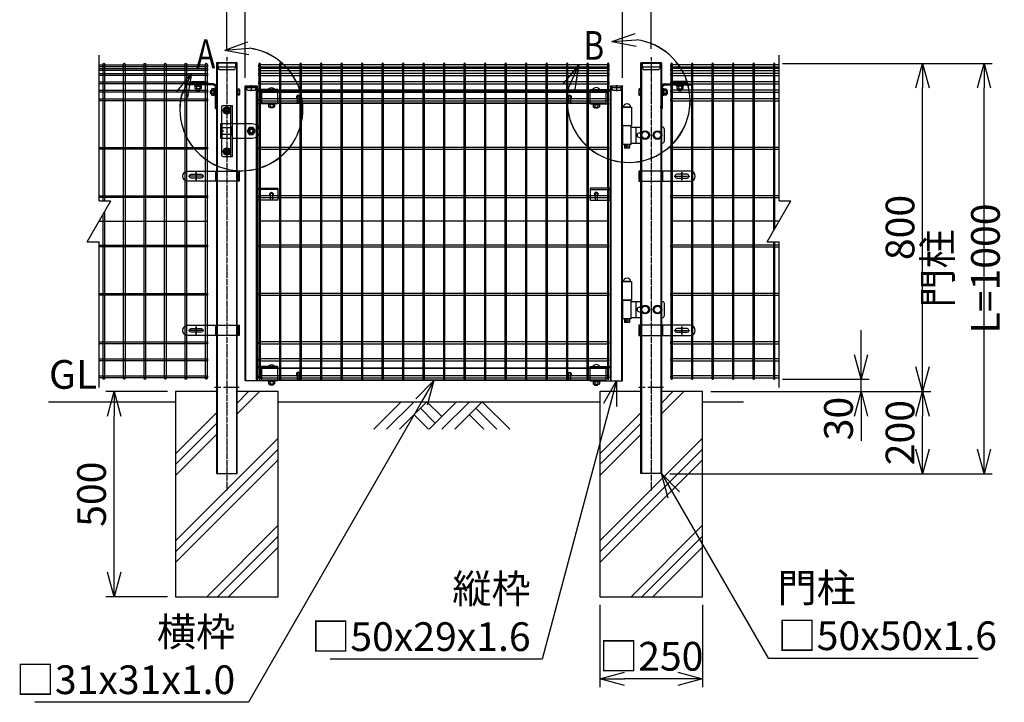
# Model space of a CAD drawing. Units: millimetres. Extents: x 422 to 4325, y 623 to 3401.
# Drawn here: x 422 to 2823, y 623 to 2286 of the extents above; entities that cross this region are included whole.
import ezdxf

# ---------------------------------------------------------------- set-up
doc = ezdxf.new("R2010")
doc.units = ezdxf.units.MM
doc.header["$LTSCALE"] = 0.2
for name, pattern in [('CENTER', [2, 1.25, -0.25, 0.25, -0.25]), ('CENTER2', [28.575, 19.05, -3.175, 3.175, -3.175]), ('DASHED2', [9.525, 6.35, -3.175])]:
    doc.linetypes.add(name, pattern=pattern)
for name, color, linetype in [('CENTER', 6, 'CENTER2'), ('DASH', 30, 'DASHED2'), ('L', 7, 'Continuous'), ('M', 82, 'Continuous'), ('TEXT', 150, 'Continuous'), ('TEXT_20', 150, 'Continuous')]:
    doc.layers.add(name, color=color, linetype=linetype)
doc.styles.add('NCE', font='romans.shx', dxfattribs={"width": 0.8, "bigfont": 'extfont.shx'})
doc.styles.get("Standard").update_dxf_attribs({"font": 'romans.shx', "width": 0.8, "bigfont": 'extfont.shx'})
doc.dimstyles.new('NCE_20', dxfattribs={"dimscale": 20, "dimtxt": 3.5, "dimasz": 3, "dimexe": 1, "dimexo": 1, "dimgap": 1, "dimtad": 1, "dimdsep": 46, "dimtxsty": 'NCE', "dimblk": 'OPEN30', "dimcen": 0, "dimclrd": 7, "dimclre": 7, "dimclrt": 256, "dimaunit": 1, "dimadec": 1, "dimazin": 0, "dimtfac": 1, "dimtix": 1, "dimtmove": 2, "dimatfit": 2, "dimldrblk": 'OPEN30', "dimfxl": 0, "dimtolj": 1, "dimtzin": 0, "dimarcsym": 0})
pattern_1 = [(45, (1734.6448, 26789.2389), (-1.12253202, 1.12253202), [])]
pattern_2 = [(45, (2769.6448, 26789.2389), (-1.12253202, 1.12253202), [])]

# ---------------------------------------------------------------- blocks, each defined once
blk = doc.blocks.new('C50x29x1.6f')
at = {"layer": 'CENTER'}
blk.add_line((-2, 0), (13, 0), dxfattribs=at)
at = {"layer": 'DASH'}
for p, q in [((1, 11.3), (1, -11.3)), ((1, 11.3), (5, 11.3)), ((5, 11.3), (5, -11.3)), ((5, 11.3), (11, 9.3)), ((11, 9.3), (11, -9.3)), ((5, -11.3), (1, -11.3)), ((11, -9.3), (5, -11.3))]:
    blk.add_line(p, q, dxfattribs=at)
at = {"layer": 'M'}
for p, q in [((0, -14.5), (0, 14.5)), ((0, 14.5), (1, 14.5)), ((1, 14.5), (1, 11.3)), ((1, -14.5), (0, -14.5)), ((1, -11.3), (1, -14.5))]:
    blk.add_line(p, q, dxfattribs=at)
blk = doc.blocks.new('C50x50x1.6f')
at = {"layer": 'CENTER'}
blk.add_line((-2, 0), (18, 0), dxfattribs=at)
at = {"layer": 'DASH'}
for p, q in [((1, 21.8), (1, -21.8)), ((10, 21.8), (1, 21.8)), ((10, 21.8), (10, -21.8)), ((16, 19.8), (10, 21.8)), ((16, -19.8), (16, 19.8)), ((1, -21.8), (10, -21.8)), ((10, -21.8), (16, -19.8))]:
    blk.add_line(p, q, dxfattribs=at)
at = {"layer": 'M'}
for p, q in [((1, 25), (0, 25)), ((0, 25), (0, -25)), ((1, 21.8), (1, 25)), ((1, -25), (1, -21.8)), ((0, -25), (1, -25))]:
    blk.add_line(p, q, dxfattribs=at)
blk = doc.blocks.new('土台')
at = {"layer": 'L'}
for p, q in [((24.999999, 445.428739), (79.57126, 500)), ((24.999999, 471.945244), (53.054755, 500)), ((-125, 348.461749), (-25.000001, 448.461748)), ((-125, 321.945245), (-25.000001, 421.945244)), ((-125, 295.42874), (-25.000001, 395.428739)), ((-125, 136.329715), (125, 386.329715)), ((-125, 109.81321), (125, 359.81321)), ((-125, 83.296706), (125, 333.296706)), ((-49.19768, 0), (125, 174.19768)), ((-22.681176, 0), (125, 147.681176)), ((3.835328, 0), (125, 121.164672))]:
    blk.add_line(p, q, dxfattribs=at)
at = {"layer": 'M'}
blk.add_lwpolyline([(-25, 500), (-125, 500), (-125, 0), (125, 0), (125, 500), (25, 500)], dxfattribs=at)
blk = doc.blocks.new('回転丁番正面')
at = {"layer": 'M'}
for p, q in [((-85, 68.2), (-63, 68.2)), ((-64.5, 68.2), (-83.5, 68.2)), ((-63, 68.2), (-63, 23.2)), ((-85, 23.2), (-63, 23.2)), ((-84, -22.5), (-84, 22.5)), ((-64, 22.5), (-84, 22.5)), ((-80, 22.5), (-80, 23.2)), ((-68, 22.5), (-68, 23.2)), ((-64, -22.5), (-64, 22.5)), ((-64, 19.5), (-40, 19.5)), ((-51.478676, -19.5), (-51.478676, 19.5)), ((-44, 5.5), (-40, 5.5)), ((10, 19.5), (12, 19.5)), ((17, -14.5), (17, 14.5)), ((-64, -22.5), (-84, -22.5)), ((-80, -22.5), (-80, -30.8)), ((-68, -22.5), (-68, -30.8)), ((-64, -19.5), (-40, -19.5)), ((-44, -5.5), (-40, -5.5)), ((10, -19.5), (12, -19.5)), ((-79, -31.8), (-80, -30.8)), ((-69, -31.8), (-79, -31.8)), ((-69, -31.8), (-68, -30.8))]:
    blk.add_line(p, q, dxfattribs=at)
for points in [[(-34.907478, 8.5), (-39.814955, 0), (-34.907478, -8.5), (-25.092523, -8.5), (-20.185046, 0), (-25.092523, 8.5), (-34.907478, 8.5)], [(-4.907478, 8.5), (-9.814955, 0), (-4.907478, -8.5), (4.907477, -8.5), (9.814954, 0), (4.907477, 8.5), (-4.907478, 8.5)]]:
    blk.add_lwpolyline(points, dxfattribs=at)
for centre, radius in [((-30, 0), 10.5), ((-30, 0), 8.5), ((0, 0), 10.5), ((0, 0), 8.5), ((-74, -26.8), 2.5)]:
    blk.add_circle(centre, radius, dxfattribs=at)
for centre, radius, start, end in [((-74, 66.559375), 9.640625, 9.798185, 170.201815), ((-44, 0), 5.5, 90, 270), ((6, 0), 5.5, 316.658242, 43.341758), ((12, 14.5), 5, 0, 90), ((12, -14.5), 5, 270, 0)]:
    blk.add_arc(centre, radius, start, end, dxfattribs=at)
blk = doc.blocks.new('コの字プレート39x35正面')
at = {"layer": 'DASH'}
h = blk.add_hatch(dxfattribs=at)
h.set_pattern_fill('ANSI31', color=256, scale=0.5, style=0)
h.set_pattern_definition([(135, (52391.1191, 12769.863), (1.122532015, 1.122532015), [])])
h.paths.add_polyline_path([(15, 17.5), (20, 17.5), (20, 14.3), (15, 14.3)])
h.paths.add_polyline_path([(10, 17.5), (15, 17.5), (15, 14.3), (10, 14.3)])
for p, q in [((0, 14.3), (50, 14.3)), ((10, 17.5), (10, 14.3)), ((20, 17.5), (20, 14.3))]:
    blk.add_line(p, q, dxfattribs=at)
at = {"layer": 'M'}
for p, q in [((0, 17.5), (50, 17.5)), ((0, -17.5), (0, 17.5)), ((0, -17.5), (50, -17.5)), ((6.1, -17.5), (7.5, -19.1)), ((7.5, -19.1), (7.5, -24.517469)), ((7.5, -19.1), (22.5, -19.1)), ((7.5, -19.1), (22.5, -19.1)), ((11.25, -19.1), (11.25, -24.517469)), ((18.75, -19.1), (18.75, -24.517469)), ((23.9, -17.5), (22.5, -19.1)), ((22.5, -19.1), (22.5, -24.517469)), ((9.375075, -25.6), (20.625, -25.6)), ((11, -25.6), (11, -27.2)), ((11, -27.2), (11.3, -27.5)), ((11.3, -27.5), (18.7, -27.5)), ((18.7, -27.5), (19, -27.2)), ((19, -25.6), (19, -27.2))]:
    blk.add_line(p, q, dxfattribs=at)
for centre, radius, start, end in [((15, 11.648958), 10.651042, 33.321736, 146.678264), ((9.375, -23.434937), 2.165064, 210, 330), ((15, -18.563544), 7.036456, 237.795772, 302.204228), ((20.625, -23.434937), 2.165064, 210, 330)]:
    blk.add_arc(centre, radius, start, end, dxfattribs=at)
blk = doc.blocks.new('横枠1000_31x31x1.0t正面')
at = {"layer": 'DASH'}
for p, q in [((11, -15.5), (11, 15.5)), ((50, 15.5), (11, 15.5)), ((851, 14.5), (11, 14.5)), ((812, 15.5), (851, 15.5)), ((851, -15.5), (851, 15.5)), ((851, -14.5), (11, -14.5)), ((50, -15.5), (11, -15.5)), ((812, -15.5), (851, -15.5))]:
    blk.add_line(p, q, dxfattribs=at)
at = {"layer": 'M'}
for points in [[(50, 15.5), (812, 15.5)], [(812, -15.5), (50, -15.5)]]:
    blk.add_lwpolyline(points, dxfattribs=at)
blk = doc.blocks.new('フックボルト正面孔径9')
at = {"layer": 'M'}
blk.add_lwpolyline([(-2.6, 0), (-2.6, -12.2, 1), (2.6, -12.2), (2.6, 0, 1)], format="xyb", close=True, dxfattribs=at)
for radius, start, end in [(4.5, 305.2944, 234.7056), (3, 330.0736, 209.9264)]:
    blk.add_arc((0, 0), radius, start, end, dxfattribs=at)
blk = doc.blocks.new('パネル留コの字正面')
at = {"layer": 'DASH'}
blk.add_line((-50, 11.8), (0, 11.8), dxfattribs=at)
at = {"layer": 'M'}
for p, q in [((0, 15), (-50, 15)), ((-50, 15), (-50, -15)), ((0, -15), (0, 15)), ((-50, -15), (0, -15))]:
    blk.add_line(p, q, dxfattribs=at)
blk.add_lwpolyline([(-37.6, 0), (-37.6, -12.2, 1), (-32.4, -12.2), (-32.4, 0, 1)], format="xyb", close=True, dxfattribs=at)
for radius, start, end in [(4.5, 305.2944, 234.7056), (3, 330.0736, 209.9264)]:
    blk.add_arc((-35, 0), radius, start, end, dxfattribs=at)
blk = doc.blocks.new('回転錠29+50正面')
at = {"layer": 'DASH'}
h = blk.add_hatch(dxfattribs=at)
h.set_pattern_fill('ANSI31', color=256, scale=0.5, style=0)
h.set_pattern_definition([(45, (-70983.4218, 2102.2026), (-1.122532015, 1.122532015), [])])
h.paths.add_polyline_path([(-71.8, 8), (-75, 8), (-75, 0), (-71.8, 0)])
h.paths.add_polyline_path([(-71.8, 0), (-75, 0), (-75, -8), (-71.8, -8)])
h = blk.add_hatch(dxfattribs=at)
h.set_pattern_fill('ANSI31', color=256, scale=0.5, style=0)
h.set_pattern_definition([(135, (72558.3224, 2147.3146), (1.122532015, 1.122532015), [])])
h.paths.add_polyline_path([(-49.7, 10), (-46.5, 10), (-46.5, 0), (-49.7, 0)])
h.paths.add_polyline_path([(-49.7, 0), (-46.5, 0), (-46.5, -10), (-49.7, -10)])
at = {"layer": 'CENTER'}
for p, q in [((-69.2, 50), (-49.8, 50)), ((-59.5, 59.7), (-59.5, 40.2)), ((-67, 0), (-75.5, 0)), ((-59.5, -59.8), (-59.5, -40.3)), ((-69.2, -50), (-49.8, -50))]:
    blk.add_line(p, q, dxfattribs=at)
at = {"layer": 'DASH'}
for p, q in [((-71.8, 8), (-75, 8)), ((-49.7, 10), (-46.5, 10)), ((-71.8, -8), (-75, -8)), ((-46.5, -10), (-49.7, -10))]:
    blk.add_line(p, q, dxfattribs=at)
for points in [[(-49.7, 7.5), (-68.5, 7.5, -0.414214), (-71.5, 10.5), (-71.5, 17.5)], [(-71.5, -17.5), (-71.5, -10.5, -0.414214), (-68.5, -7.5), (-49.7, -7.5)]]:
    blk.add_lwpolyline(points, format="xyb", dxfattribs=at)
blk.add_lwpolyline([(-6.8, -5.1, -0.333333), (-6.8, 5.1), (6.8, 5.1, -0.333333), (6.8, -5.1), (-6.8, -5.1)], format="xyb", close=True, dxfattribs=at)
for centre in [(-59.5, 50), (-59.5, -50)]:
    blk.add_circle(centre, 4.75, dxfattribs=at)
at = {"layer": 'M'}
for p, q in [((-49.7, -62.5), (-49.7, 62.5)), ((-49.7, 17.5), (-75, 17.5)), ((-75, 17.5), (-75, -17.5)), ((-71.8, 17.5), (-71.8, -17.5)), ((-46.5, 20), (-49.7, 20)), ((-75, -17.5), (-49.7, -17.5))]:
    blk.add_line(p, q, dxfattribs=at)
for points in [[(-71.5, 17.5), (-71.5, 59.5, -0.414214), (-68.5, 62.5), (-46.5, 62.5), (-46.5, -62.5), (-68.5, -62.5, -0.414214), (-71.5, -59.5), (-71.5, -17.5)], [(-46.5, -17.5), (2.5, -17.5, 1), (2.5, 17.5), (-46.5, 17.5)]]:
    blk.add_lwpolyline(points, format="xyb", dxfattribs=at)
for points in [[(-67, 50), (-63.3, 43.5), (-55.8, 43.5), (-52, 50), (-55.8, 56.5), (-63.3, 56.5)], [(-9.8, 0), (-4.9, -8.5), (4.9, -8.5), (9.8, 0), (4.9, 8.5), (-4.9, 8.5)], [(-67, -50), (-63.3, -43.5), (-55.8, -43.5), (-52, -50), (-55.8, -56.5), (-63.3, -56.5)]]:
    blk.add_lwpolyline(points, close=True, dxfattribs=at)
for centre, radius in [((-59.5, 50), 9), ((-59.5, 50), 5.75), ((0, 0), 8.25), ((0, 0), 5), ((0, 0), 4.25), ((-59.5, -50), 9), ((-59.5, -50), 5.75)]:
    blk.add_circle(centre, radius, dxfattribs=at)
blk = doc.blocks.new('B部')
at = {"layer": 'L'}
for p, q in [((-1.86, 7.18), (0.97, 8.17)), ((-1.86, 7.18), (0.97, 8.17)), ((-1.86, 7.18), (0.97, 8.17)), ((-1.86, 7.18), (0.97, 8.17)), ((-1.86, 7.18), (1.13, 7.41)), ((-1.86, 7.18), (1.13, 7.4)), ((-1.86, 7.18), (1.13, 7.4)), ((-1.86, 7.18), (1.13, 7.4)), ((-1.86, 7.18), (1.08, 6.62)), ((-1.86, 7.18), (1.09, 6.62)), ((-1.86, 7.18), (1.09, 6.62)), ((-1.86, 7.18), (1.09, 6.62)), ((-5.92, 4.35), (-7.81, 2.02)), ((-5.91, 4.35), (-7.81, 2.02)), ((-5.91, 4.35), (-7.81, 2.02)), ((-5.91, 4.34), (-7.81, 2.02)), ((-5.92, 4.35), (-7.15, 1.61)), ((-5.91, 4.35), (-7.14, 1.61)), ((-5.91, 4.35), (-7.14, 1.61)), ((-5.91, 4.34), (-7.14, 1.61)), ((-5.92, 4.35), (-6.4, 1.38)), ((-5.91, 4.35), (-6.39, 1.39)), ((-5.91, 4.35), (-6.39, 1.38)), ((-5.91, 4.34), (-6.39, 1.38))]:
    blk.add_line(p, q, dxfattribs=at)
for centre in [(0.17, -0.03), (0.17, -0.04), (0.17, -0.04), (0.18, -0.04)]:
    blk.add_arc(centre, 7.5, 167.3331, 82.6664, dxfattribs=at)
at = {"layer": 'TEXT', "width": 0.8}
for p in [(-5.33, 4.97), (-5.33, 4.96)]:
    blk.add_attdef('B', p, '', height=3.5, dxfattribs=at)
blk = doc.blocks.new('土')
at = {"layer": 'L'}
for p, q in [((0, 0), (-66.8, -66.8)), ((31.5, 0), (-35.3, -66.8)), ((63, 0), (-3.8, -66.8)), ((47.2, -15.8), (83.3, -51.8)), ((63, 0), (99, -36)), ((135, 0), (68.2, -66.8)), ((166.5, 0), (99.7, -66.8)), ((198, 0), (131.2, -66.8)), ((182.2, -15.8), (233.3, -66.8)), ((198, 0), (264.8, -66.8)), ((31.5, -31.5), (66.8, -66.8)), ((166.5, -31.5), (201.8, -66.8))]:
    blk.add_line(p, q, dxfattribs=at)
blk = doc.blocks.new('Dステラ横ネット3.7')
at = {"layer": 'M'}
blk.add_lwpolyline([(-2.8, -1.9), (852.9, -1.9), (852.9, 1.8), (-2.8, 1.8)], close=True, dxfattribs=at)
blk = doc.blocks.new('Dステラ横ネット4.7')
at = {"layer": 'M'}
blk.add_lwpolyline([(-2.8, -2.4), (852.9, -2.4), (852.9, 2.3), (-2.8, 2.3)], close=True, dxfattribs=at)
blk = doc.blocks.new('Dステラ0.8正面')
at = {"layer": 'DASH'}
blk.add_line((850, -378.9), (0, -378.9), dxfattribs=at)
at = {"layer": 'M'}
for points in [[(-1.9, -762.1, 1), (1.9, -762.1), (1.9, 4.2, 1), (-1.9, 4.2)], [(48.1, -762.1, 1), (51.9, -762.1), (51.9, 4.2, 1), (48.1, 4.2)], [(98.1, -762.1, 1), (101.9, -762.1), (101.9, 4.2, 1), (98.1, 4.2)], [(148.1, -762.1, 1), (151.9, -762.1), (151.9, 4.2, 1), (148.1, 4.2)], [(198.1, -762.1, 1), (201.9, -762.1), (201.9, 4.2, 1), (198.1, 4.2)], [(248.1, -762.1, 1), (251.9, -762.1), (251.9, 4.2, 1), (248.1, 4.2)], [(298.1, -762.1, 1), (301.9, -762.1), (301.9, 4.2, 1), (298.1, 4.2)], [(348.1, -762.1, 1), (351.9, -762.1), (351.9, 4.2, 1), (348.1, 4.2)], [(398.1, -762.1, 1), (401.9, -762.1), (401.9, 4.2, 1), (398.1, 4.2)], [(448.1, -762.1, 1), (451.9, -762.1), (451.9, 4.2, 1), (448.1, 4.2)], [(498.1, -762.1, 1), (501.9, -762.1), (501.9, 4.2, 1), (498.1, 4.2)], [(548.1, -762.1, 1), (551.9, -762.1), (551.9, 4.2, 1), (548.1, 4.2)], [(598.1, -762.1, 1), (601.9, -762.1), (601.9, 4.2, 1), (598.1, 4.2)], [(648.1, -762.1, 1), (651.9, -762.1), (651.9, 4.2, 1), (648.1, 4.2)], [(698.1, -762.1, 1), (701.9, -762.1), (701.9, 4.2, 1), (698.1, 4.2)], [(748.1, -762.1, 1), (751.9, -762.1), (751.9, 4.2, 1), (748.1, 4.2)], [(798.1, -762.1, 1), (801.9, -762.1), (801.9, 4.2, 1), (798.1, 4.2)], [(848.1, -762.1, 1), (851.9, -762.1), (851.9, 4.2, 1), (848.1, 4.2)]]:
    blk.add_lwpolyline(points, format="xyb", close=True, dxfattribs=at)
at = {"layer": 'TEXT'}
for name, p in [('Dステラ横ネット4.7', (-0.1, 0)), ('Dステラ横ネット4.7', (-0.1, -9)), ('Dステラ横ネット4.7', (-0.1, -21)), ('Dステラ横ネット4.7', (-0.1, -41.5)), ('Dステラ横ネット4.7', (-0.1, -62)), ('Dステラ横ネット4.7', (-0.1, -83)), ('Dステラ横ネット3.7', (-0.1, -200.9)), ('Dステラ横ネット4.7', (-0.1, -318.9)), ('Dステラ横ネット3.7', (-0.1, -438.9)), ('Dステラ横ネット3.7', (-0.1, -556.9)), ('Dステラ横ネット4.7', (-0.1, -675)), ('Dステラ横ネット4.7', (-0.1, -716.4)), ('Dステラ横ネット4.7', (-0.1, -757.9))]:
    blk.add_blockref(name, p, dxfattribs=at)
blk = doc.blocks.new('23Cf')
at = {"layer": 'CENTER'}
blk.add_lwpolyline([(-19, 0), (19, 0)], dxfattribs=at)
blk.add_lwpolyline([(0, -9.5), (0, 9.5)], close=True, dxfattribs=at)
at = {"layer": 'DASH'}
for p, q in [((-104.6, 0.5), (-100.6, 0.5)), ((-103.1, 12.5), (-103.1, -12.5)), ((-100.6, 12.5), (-100.6, -12.5)), ((-49.1, 12.5), (-49.1, -12.5))]:
    blk.add_line(p, q, dxfattribs=at)
at = {"layer": 'M'}
for p, q in [((-104.7, 12.5), (-104.7, -12.5)), ((-47.5, 12.5), (-47.5, -12.5))]:
    blk.add_line(p, q, dxfattribs=at)
blk.add_lwpolyline([(-104.7, -12.5), (19.9, -12.5, 1), (19.9, 12.5), (-104.7, 12.5)], format="xyb", dxfattribs=at)
blk.add_lwpolyline([(12.5, 4.5), (-12.5, 4.5, 1), (-12.5, -4.5), (12.5, -4.5, 1)], format="xyb", close=True, dxfattribs=at)
blk = doc.blocks.new('Dステラ50角支柱接続上段_正面')
at = {"layer": 'DASH'}
h = blk.add_hatch(dxfattribs=at)
h.set_pattern_fill('ANSI31', color=256, scale=0.5, style=0)
h.set_pattern_definition([(45, (-52388.1573, 17732.7281), (-1.122532015, 1.122532015), [])])
h.paths.add_polyline_path([(-35, -0.3), (-28, -0.3), (-28, 2), (-35, 2)])
h.paths.add_polyline_path([(-28, -0.3), (-22.5, -0.3), (-22.5, 2), (-28, 2)])
h.paths.add_polyline_path([(-47.5, -0.3), (-42, -0.3), (-42, 2), (-47.5, 2)])
h.paths.add_polyline_path([(-42, -0.3), (-35, -0.3), (-35, 2), (-42, 2)])
h = blk.add_hatch(dxfattribs=at)
h.set_pattern_fill('ANSI31', color=256, scale=0.5, style=0)
h.set_pattern_definition([(45, (-52383.1573, 17732.7281), (-1.122532015, 1.122532015), [])])
h.paths.add_polyline_path([(-77.7, -18), (-77.7, -13), (-80, -13), (-80, -18)])
h.paths.add_polyline_path([(-77.7, -23), (-77.7, -18), (-80, -18), (-80, -23)])
at = {"layer": 'CENTER'}
for p, q in [((-35, 4), (-35, -3)), ((-75, -18), (-82, -18))]:
    blk.add_line(p, q, dxfattribs=at)
at = {"layer": 'DASH'}
for p, q in [((-47.5, 2), (-47.5, -0.3)), ((-22.5, 2), (-22.5, -0.3)), ((-80, -13), (-77.7, -13)), ((-80, -13), (-77.7, -13)), ((-80, -23), (-77.7, -23))]:
    blk.add_line(p, q, dxfattribs=at)
at = {"layer": 'M'}
for p, q in [((-73.6, 2), (-5, 2)), ((-42, -0.3), (-42, 2)), ((-28, -0.3), (-28, 2)), ((-5, 2), (-5, -0.3)), ((-80, -50.5), (-80, -4.4)), ((-77.7, -58), (-77.7, -4.4)), ((-73.6, -0.3), (-5, -0.3)), ((-81.8, -56.3), (-81.8, -52.2)), ((-80, -50.5), (-80.1, -50.5)), ((-80.1, -50.5), (-77.7, -50.5)), ((-77.7, -58), (-80.1, -58))]:
    blk.add_line(p, q, dxfattribs=at)
blk.add_lwpolyline([(-5, 2), (-5, 2)], close=True, dxfattribs=at)
for centre, radius, start, end in [((-73.6, -4.4), 6.4, 90, 180), ((-73.6, -4.4), 4.1, 90, 180), ((-77.7, -4.4), 1, 270, 0), ((-73.6, -4.4), 3.1, 90, 180), ((-73.6, -0.3), 1, 270, 0), ((-80.1, -52.2), 1.7, 90, 180), ((-80.1, -56.3), 1.7, 180, 270)]:
    blk.add_arc(centre, radius, start, end, dxfattribs=at)
blk = doc.blocks.new('Dステラ支柱接続上段_正面')
at = {"layer": 'DASH'}
h = blk.add_hatch(dxfattribs=at)
h.set_pattern_fill('ANSI31', color=256, scale=0.5, angle=-90, style=0)
h.set_pattern_definition([(135, (-17770.9781, -52377.7144), (-1.122532015, -1.122532015), [])])
h.paths.add_polyline_path([(7, 1.6), (-7, 1.6), (-7, 0), (7, 0)])
at = {"layer": 'CENTER'}
blk.add_line((0, 2.9), (0, -2), dxfattribs=at)
at = {"layer": 'DASH'}
for p, q in [((16, 1.6), (-16, 1.6)), ((-13.4, 2.7), (-14.3, 1.7)), ((-13, 0.8), (-13.8, 0)), ((-13, 0.8), (-12.2, 0)), ((-12.6, 2.7), (-11.7, 1.7)), ((-7, 0), (-7, 1.6)), ((7, 0), (7, 1.6)), ((12.6, 2.7), (11.7, 1.7)), ((13, 0.8), (12.2, 0)), ((13, 0.8), (13.8, 0)), ((13.4, 2.7), (14.3, 1.7))]:
    blk.add_line(p, q, dxfattribs=at)
for centre, start, end in [((-14.6, 2.1), 270, 315), ((-13, 2.3), 90, 135), ((-13, 2.3), 45, 90), ((-11.4, 2.1), 225, 270), ((11.4, 2.1), 270, 315), ((13, 2.3), 90, 135), ((13, 2.3), 45, 90), ((14.6, 2.1), 225, 270)]:
    blk.add_arc(centre, 0.5, start, end, dxfattribs=at)
at = {"layer": 'M'}
for p, q in [((16, 5.6), (-16, 5.6)), ((-16, 5.6), (-16, 0)), ((16, 4), (-16, 4)), ((-16, 0), (16, 0)), ((16, 0), (16, 5.6))]:
    blk.add_line(p, q, dxfattribs=at)
blk = doc.blocks.new('M8_BNW')
at = {"layer": 'M'}
for p, q in [((-3.6, 3.8), (-9.4, 3.8)), ((-3.6, 0.7), (-1.6, 0.4)), ((-3.6, -3.8), (-9.4, -3.8)), ((-3.6, -0.4), (-1.6, -0.7))]:
    blk.add_line(p, q, dxfattribs=at)
for points in [[(-3.6, 7.5), (-9.4, 7.5), (-10.1, 6.2), (-10.1, -6.2), (-9.4, -7.5), (-3.6, -7.5)], [(-3.6, 7.7), (-1.6, 7.7), (-1.6, -7.7), (-3.6, -7.7)], [(-1.6, 8.5), (0, 8.5), (0, -8.5), (-1.6, -8.5)]]:
    blk.add_lwpolyline(points, close=True, dxfattribs=at)
blk.add_arc((2.5, 0), 12.4, 162.412, 197.588, dxfattribs=at)
blk.add_ellipse((2.5, 5.6), major_axis=(12.4, 0), ratio=0.5, start_param=2.834625, end_param=3.44856, dxfattribs=at)
at = {"layer": 'M', "extrusion": (0, 0, -1)}
blk.add_ellipse((2.5, -5.6), major_axis=(-12.4, 0), ratio=0.5, start_param=-0.306968, end_param=0.306968, dxfattribs=at)
blk = doc.blocks.new('頭部50片側')
at = {"layer": 'M'}
for p, q in [((0, 3.8), (-4.8, 3.8)), ((50, 4), (50, -4)), ((64, 3), (50, 3)), ((64, 4), (64, -4)), ((91, 3.8), (99, 3.8)), ((91.2, 14.1), (91.2, 8.3)), ((92, 2.8), (92, 7.6)), ((94.3, 14.1), (94.6, 16.1)), ((95.4, 14.1), (95.7, 16.1)), ((98, 2.8), (98, 7.6)), ((98.7, 14.1), (98.7, 8.3)), ((0, -3.7), (-4.8, -3.7)), ((64, -3), (50, -3))]:
    blk.add_line(p, q, dxfattribs=at)
for points in [[(0, 7.5), (-4.8, 7.5), (-5.5, 6.3), (-5.5, -6.2), (-4.8, -7.5), (0, -7.5)], [(86.5, 16.1), (86.5, 17.7), (103.5, 17.7), (103.5, 16.1)], [(87.3, 14.1), (87.3, 16.1), (102.7, 16.1), (102.7, 14.1)], [(87.5, 14.1), (87.5, 8.3), (88.7, 7.6), (101.2, 7.6), (102.5, 8.3), (102.5, 14.1)]]:
    blk.add_lwpolyline(points, close=True, dxfattribs=at)
for points in [[(0, 4), (0, 4), (0, -4), (0, -4)], [(50, -4), (64, -4), (65, -3), (65, 3), (64, 4), (50, 4)], [(99, 7.6), (99, 3.8), (98, 2.8), (92, 2.8), (91, 3.8), (91, 7.6)]]:
    blk.add_lwpolyline(points, dxfattribs=at)
for centre, start, end in [((7.1, 0), 162.412, 197.588), ((95, 20.2), 252.412, 287.588)]:
    blk.add_arc(centre, 12.4, start, end, dxfattribs=at)
for centre, major_axis, start_param, end_param in [((7.1, 5.6), (12.4, 0), 2.834625, 3.44856), ((89.4, 20.2), (0, -12.4), 5.976218, 6.590153)]:
    blk.add_ellipse(centre, major_axis=major_axis, ratio=0.5, start_param=start_param, end_param=end_param, dxfattribs=at)
at = {"layer": 'M', "extrusion": (0, 0, -1)}
for centre, major_axis, start_param, end_param in [((100.6, 20.2), (0, -12.4), 5.976218, 6.590153), ((7.1, -5.6), (12.4, 0), 2.834625, 3.44856)]:
    blk.add_ellipse(centre, major_axis=major_axis, ratio=0.5, start_param=start_param, end_param=end_param, dxfattribs=at)
at = {"layer": 'M'}
for name, p in [('Dステラ支柱接続上段_正面', (95, 20)), ('Dステラ50角支柱接続上段_正面', (130, 18))]:
    blk.add_blockref(name, p, dxfattribs=at)
at = {"layer": 'TEXT_20', "xscale": -1}
blk.add_blockref('M8_BNW', (52.3, 0), dxfattribs=at)
blk = doc.blocks.new('_OPEN30')
at = {"color": 0, "linetype": 'ByBlock'}
for p, q in [((-1, 0.268), (0, 0)), ((0, 0), (-1, -0.268)), ((0, 0), (-1, 0))]:
    blk.add_line(p, q, dxfattribs=at)
blk = doc.blocks.new('*D37')
at = {"layer": 'TEXT', "color": 7, "lineweight": -2}
for p, q in [((2282.4, 2179.8), (2794.1, 2179.8)), ((2774.1, 1239.8), (2774.1, 2119.8)), ((2007.4, 1179.8), (2794.1, 1179.8))]:
    blk.add_line(p, q, dxfattribs=at)
at = {"layer": 'TEXT', "color": 7, "lineweight": -2, "xscale": 60, "yscale": 60, "zscale": 60}
for p, rotation in [((2774.1, 2179.8), 90), ((2774.1, 1179.8), 270)]:
    blk.add_blockref('_OPEN30', p, dxfattribs=dict(at, rotation=rotation))
at = {"layer": 'TEXT', "insert": (2719.1, 1679.8), "char_height": 70, "attachment_point": 5, "rotation": 90, "style": 'NCE'}
blk.add_mtext('\\A1;門柱 L=1000', dxfattribs=at)
blk = doc.blocks.new('*D38')
at = {"layer": 'TEXT', "color": 7, "lineweight": -2}
for p, q in [((2107.4, 1379.8), (2644.1, 1379.8)), ((2624.1, 1239.8), (2624.1, 1319.8)), ((2007.4, 1179.8), (2644.1, 1179.8))]:
    blk.add_line(p, q, dxfattribs=at)
at = {"layer": 'TEXT', "color": 7, "lineweight": -2, "xscale": 60, "yscale": 60, "zscale": 60}
for p, rotation in [((2624.1, 1379.8), 90), ((2624.1, 1179.8), 270)]:
    blk.add_blockref('_OPEN30', p, dxfattribs=dict(at, rotation=rotation))
at = {"layer": 'TEXT', "insert": (2569.1, 1279.8), "char_height": 70, "attachment_point": 5, "rotation": 90, "style": 'NCE'}
blk.add_mtext('\\A1;200', dxfattribs=at)
blk = doc.blocks.new('*D39')
at = {"layer": 'TEXT', "color": 7, "lineweight": -2}
for p, q in [((2282.4, 2179.8), (2644.1, 2179.8)), ((2624.1, 1439.8), (2624.1, 2119.8)), ((2107.4, 1379.8), (2644.1, 1379.8))]:
    blk.add_line(p, q, dxfattribs=at)
at = {"layer": 'TEXT', "color": 7, "lineweight": -2, "xscale": 60, "yscale": 60, "zscale": 60}
for p, rotation in [((2624.1, 2179.8), 90), ((2624.1, 1379.8), 270)]:
    blk.add_blockref('_OPEN30', p, dxfattribs=dict(at, rotation=rotation))
at = {"layer": 'TEXT', "insert": (2569.1, 1779.8), "char_height": 70, "attachment_point": 5, "rotation": 90, "style": 'NCE'}
blk.add_mtext('\\A1;800', dxfattribs=at)
blk = doc.blocks.new('*D40')
at = {"layer": 'TEXT', "color": 7, "lineweight": -2}
for p, q in [((2474.1, 1469.8), (2474.1, 1529.8)), ((2282.4, 1409.8), (2494.1, 1409.8)), ((2474.1, 1379.8), (2474.1, 1409.8)), ((2107.4, 1379.8), (2494.1, 1379.8)), ((2474.1, 1319.8), (2474.1, 1259.8))]:
    blk.add_line(p, q, dxfattribs=at)
at = {"layer": 'TEXT', "color": 7, "lineweight": -2, "xscale": 60, "yscale": 60, "zscale": 60}
for p, rotation in [((2474.1, 1409.8), 270), ((2474.1, 1379.8), 90)]:
    blk.add_blockref('_OPEN30', p, dxfattribs=dict(at, rotation=rotation))
at = {"layer": 'TEXT', "insert": (2419.1, 1314.1), "char_height": 70, "attachment_point": 5, "rotation": 90, "style": 'NCE'}
blk.add_mtext('\\A1;30', dxfattribs=at)
blk = doc.blocks.new('Break')
for p, q in [((-1.44, -2.5), (1.44, 2.5)), ((0, 2.5), (1.44, 2.5)), ((-1.44, -2.5), (0, -2.5))]:
    blk.add_line(p, q)
blk = doc.blocks.new('*D41')
at = {"layer": 'TEXT', "color": 7, "lineweight": -2}
for p, q in [((782.4, 1379.8), (632.4, 1379.8)), ((652.4, 939.8), (652.4, 1319.8)), ((782.4, 879.8), (632.4, 879.8))]:
    blk.add_line(p, q, dxfattribs=at)
at = {"layer": 'TEXT', "color": 7, "lineweight": -2, "xscale": 60, "yscale": 60, "zscale": 60}
for p, rotation in [((652.4, 1379.8), 90), ((652.4, 879.8), 270)]:
    blk.add_blockref('_OPEN30', p, dxfattribs=dict(at, rotation=rotation))
at = {"layer": 'TEXT', "insert": (597.4, 1129.8), "char_height": 70, "attachment_point": 5, "rotation": 90, "style": 'NCE'}
blk.add_mtext('\\A1;500', dxfattribs=at)
blk = doc.blocks.new('*D42')
at = {"layer": 'TEXT', "color": 7, "lineweight": -2}
for p, q in [((1837.4, 859.8), (1837.4, 659.8)), ((2087.4, 859.8), (2087.4, 659.8)), ((2027.4, 679.8), (1897.4, 679.8))]:
    blk.add_line(p, q, dxfattribs=at)
at = {"layer": 'TEXT', "color": 7, "lineweight": -2, "xscale": 60, "yscale": 60, "zscale": 60, "rotation": 180}
blk.add_blockref('_OPEN30', (1837.4, 679.8), dxfattribs=at)
at = {"layer": 'TEXT', "color": 7, "lineweight": -2, "xscale": 60, "yscale": 60, "zscale": 60}
blk.add_blockref('_OPEN30', (2087.4, 679.8), dxfattribs=at)
at = {"layer": 'TEXT', "insert": (1962.4, 734.8), "char_height": 70, "attachment_point": 5, "style": 'NCE'}
blk.add_mtext('\\A1;□250', dxfattribs=at)
blk = doc.blocks.new('*D43')
at = {"layer": 'TEXT', "color": 7, "lineweight": -2}
for p, q in [((1892.4, 2144.8), (1892.4, 2409.8)), ((1962.4, 2214.8), (1962.4, 2409.8)), ((1832.4, 2389.8), (1772.4, 2389.8)), ((1962.4, 2389.8), (1892.4, 2389.8)), ((2022.4, 2389.8), (2082.4, 2389.8))]:
    blk.add_line(p, q, dxfattribs=at)
at = {"layer": 'TEXT', "color": 7, "lineweight": -2, "xscale": 60, "yscale": 60, "zscale": 60}
blk.add_blockref('_OPEN30', (1892.4, 2389.8), dxfattribs=at)
at = {"layer": 'TEXT', "color": 7, "lineweight": -2, "xscale": 60, "yscale": 60, "zscale": 60, "rotation": 180}
blk.add_blockref('_OPEN30', (1962.4, 2389.8), dxfattribs=at)
at = {"layer": 'TEXT', "insert": (2038.2, 2444.8), "char_height": 70, "attachment_point": 5, "style": 'NCE'}
blk.add_mtext('\\A1;70', dxfattribs=at)
blk = doc.blocks.new('*D44')
at = {"layer": 'TEXT', "color": 7, "lineweight": -2}
for p, q in [((972.4, 2144.8), (972.4, 2409.8)), ((1892.4, 2144.8), (1892.4, 2409.8)), ((1832.4, 2389.8), (1032.4, 2389.8))]:
    blk.add_line(p, q, dxfattribs=at)
at = {"layer": 'TEXT', "color": 7, "lineweight": -2, "xscale": 60, "yscale": 60, "zscale": 60, "rotation": 180}
blk.add_blockref('_OPEN30', (972.4, 2389.8), dxfattribs=at)
at = {"layer": 'TEXT', "color": 7, "lineweight": -2, "xscale": 60, "yscale": 60, "zscale": 60}
blk.add_blockref('_OPEN30', (1892.4, 2389.8), dxfattribs=at)
at = {"layer": 'TEXT', "insert": (1432.4, 2444.8), "char_height": 70, "attachment_point": 5, "style": 'NCE'}
blk.add_mtext('\\A1;920', dxfattribs=at)
blk = doc.blocks.new('*D45')
at = {"layer": 'TEXT', "color": 7, "lineweight": -2}
for p, q in [((927.4, 2214.8), (927.4, 2409.8)), ((972.4, 2144.8), (972.4, 2409.8)), ((867.4, 2389.8), (807.4, 2389.8)), ((972.4, 2389.8), (927.4, 2389.8)), ((1032.4, 2389.8), (1092.4, 2389.8))]:
    blk.add_line(p, q, dxfattribs=at)
at = {"layer": 'TEXT', "color": 7, "lineweight": -2, "xscale": 60, "yscale": 60, "zscale": 60}
blk.add_blockref('_OPEN30', (927.4, 2389.8), dxfattribs=at)
at = {"layer": 'TEXT', "color": 7, "lineweight": -2, "xscale": 60, "yscale": 60, "zscale": 60, "rotation": 180}
blk.add_blockref('_OPEN30', (972.4, 2389.8), dxfattribs=at)
at = {"layer": 'TEXT', "insert": (843.9, 2444.8), "char_height": 70, "attachment_point": 5, "style": 'NCE'}
blk.add_mtext('\\A1;45', dxfattribs=at)
blk = doc.blocks.new('*D46')
at = {"layer": 'TEXT', "color": 7, "lineweight": -2}
for p, q in [((927.4, 2214.8), (927.4, 2559.8)), ((1962.4, 2214.8), (1962.4, 2559.8)), ((1902.4, 2539.8), (987.4, 2539.8))]:
    blk.add_line(p, q, dxfattribs=at)
at = {"layer": 'TEXT', "color": 7, "lineweight": -2, "xscale": 60, "yscale": 60, "zscale": 60, "rotation": 180}
blk.add_blockref('_OPEN30', (927.4, 2539.8), dxfattribs=at)
at = {"layer": 'TEXT', "color": 7, "lineweight": -2, "xscale": 60, "yscale": 60, "zscale": 60}
blk.add_blockref('_OPEN30', (1962.4, 2539.8), dxfattribs=at)
at = {"layer": 'TEXT', "insert": (1444.9, 2594.8), "char_height": 70, "attachment_point": 5, "style": 'NCE'}
blk.add_mtext('\\A1;1035', dxfattribs=at)

msp = doc.modelspace()

# ---------------------------------------------------------------- hatches: boundary and pattern name
at = {"layer": 'DASH'}
h = msp.add_hatch(dxfattribs=at)
h.set_pattern_fill('ANSI31', color=256, scale=0.5, style=0)
h.set_pattern_definition(pattern_1)
h.paths.add_polyline_path([(903.954, 1389.841), (902.354, 1389.841), (902.354, 1387.341), (903.954, 1387.341)])
h.paths.add_polyline_path([(903.954, 1392.341), (902.354, 1392.341), (902.354, 1389.841), (903.954, 1389.841)])
h = msp.add_hatch(dxfattribs=at)
h.set_pattern_fill('ANSI31', color=256, scale=0.5, style=0)
h.set_pattern_definition(pattern_1)
h.paths.add_polyline_path([(952.354, 1389.841), (950.754, 1389.841), (950.754, 1387.341), (952.354, 1387.341)])
h.paths.add_polyline_path([(952.354, 1392.341), (950.754, 1392.341), (950.754, 1389.841), (952.354, 1389.841)])
h = msp.add_hatch(dxfattribs=at)
h.set_pattern_fill('ANSI31', color=256, scale=0.5, style=0)
h.set_pattern_definition(pattern_2)
h.paths.add_polyline_path([(1938.954, 1389.841), (1937.354, 1389.841), (1937.354, 1387.341), (1938.954, 1387.341)])
h.paths.add_polyline_path([(1938.954, 1392.341), (1937.354, 1392.341), (1937.354, 1389.841), (1938.954, 1389.841)])
h = msp.add_hatch(dxfattribs=at)
h.set_pattern_fill('ANSI31', color=256, scale=0.5, style=0)
h.set_pattern_definition(pattern_2)
h.paths.add_polyline_path([(1987.354, 1389.841), (1985.754, 1389.841), (1985.754, 1387.341), (1987.354, 1387.341)])
h.paths.add_polyline_path([(1987.354, 1392.341), (1985.754, 1392.341), (1985.754, 1389.841), (1987.354, 1389.841)])

# ---------------------------------------------------------------- linework, layer by layer
at = {"layer": 'CENTER', "linetype": 'CENTER'}
for p, q in [((927.354, 2194.841), (927.354, 1138.841)), ((1962.354, 2194.841), (1962.354, 1138.841))]:
    msp.add_line(p, q, dxfattribs=at)
at = {"layer": 'CENTER', "ltscale": 10}
for p, q in [((957.354, 1389.841), (897.354, 1389.841)), ((1992.354, 1389.841), (1932.354, 1389.841))]:
    msp.add_line(p, q, dxfattribs=at)
at = {"layer": 'DASH'}
for p, q in [((903.954, 2179.841), (903.954, 1179.841)), ((950.754, 2179.841), (950.754, 1179.841)), ((1938.954, 2179.841), (1938.954, 1179.841)), ((1985.754, 2179.841), (1985.754, 1179.841)), ((973.954, 1405.691), (973.954, 2123.841)), ((999.754, 1405.691), (999.754, 2123.841)), ((1864.954, 1405.691), (1864.954, 2123.841)), ((1890.754, 1405.691), (1890.754, 2123.841)), ((615.642, 1794.841), (877.354, 1794.841)), ((2274.067, 1794.841), (2012.354, 1794.841)), ((903.954, 1392.341), (902.354, 1392.341)), ((903.954, 1387.341), (902.354, 1387.341)), ((952.354, 1392.341), (950.754, 1392.341)), ((952.354, 1387.341), (950.754, 1387.341)), ((1938.954, 1392.341), (1937.354, 1392.341)), ((1938.954, 1387.341), (1937.354, 1387.341)), ((1987.354, 1392.341), (1985.754, 1392.341)), ((1987.354, 1387.341), (1985.754, 1387.341))]:
    msp.add_line(p, q, dxfattribs=at)
at = {"layer": 'L'}
for p, q in [((1962.354, 2214.841), (1962.354, 2559.841)), ((615.642, 1844.841), (615.642, 2199.841)), ((2274.067, 1844.841), (2274.067, 2199.841)), ((615.642, 1389.841), (615.642, 1744.841)), ((2274.067, 1389.841), (2274.067, 1744.841)), ((492.354, 1354.841), (802.354, 1354.841)), ((1052.354, 1354.841), (1837.354, 1354.841)), ((2087.354, 1354.841), (2187.354, 1354.841))]:
    msp.add_line(p, q, dxfattribs=at)
at = {"layer": 'M'}
for p, q in [((952.354, 2179.841), (902.354, 2179.841)), ((1937.354, 2179.841), (1987.354, 2179.841))]:
    msp.add_line(p, q, dxfattribs=at)
for points in [[(615.642, 2176.141), (880.204, 2176.141), (880.204, 2171.441), (615.642, 2171.441)], [(615.642, 2167.191), (880.204, 2167.191), (880.204, 2162.491), (615.642, 2162.491)], [(2274.067, 2176.141), (2009.504, 2176.141), (2009.504, 2171.441), (2274.067, 2171.441)], [(2274.067, 2167.191), (2009.504, 2167.191), (2009.504, 2162.491), (2274.067, 2162.491)], [(615.642, 2155.191), (880.204, 2155.191), (880.204, 2150.491), (615.642, 2150.491)], [(2274.067, 2155.191), (2009.504, 2155.191), (2009.504, 2150.491), (2274.067, 2150.491)], [(615.642, 2134.688), (880.204, 2134.688), (880.204, 2129.988), (615.642, 2129.988)], [(615.642, 2114.184), (880.204, 2114.184), (880.204, 2109.484), (615.642, 2109.484)], [(2274.067, 2134.688), (2009.504, 2134.688), (2009.504, 2129.988), (2274.067, 2129.988)], [(2274.067, 2114.184), (2009.504, 2114.184), (2009.504, 2109.484), (2274.067, 2109.484)], [(615.642, 2093.191), (880.204, 2093.191), (880.204, 2088.491), (615.642, 2088.491)], [(2274.067, 2093.191), (2009.504, 2093.191), (2009.504, 2088.491), (2274.067, 2088.491)], [(615.642, 1974.691), (880.204, 1974.691), (880.204, 1970.991), (615.642, 1970.991)], [(2274.067, 1974.691), (2009.504, 1974.691), (2009.504, 1970.991), (2274.067, 1970.991)], [(615.642, 1857.192), (880.204, 1857.192), (880.204, 1852.492), (615.642, 1852.492)], [(2274.067, 1857.192), (2009.504, 1857.192), (2009.504, 1852.492), (2274.067, 1852.492)], [(615.642, 1736.692), (880.204, 1736.692), (880.204, 1732.992), (615.642, 1732.992)], [(2274.067, 1736.692), (2009.504, 1736.692), (2009.504, 1732.992), (2274.067, 1732.992)], [(615.642, 1618.691), (880.204, 1618.691), (880.204, 1614.991), (615.642, 1614.991)], [(2274.067, 1618.691), (2009.504, 1618.691), (2009.504, 1614.991), (2274.067, 1614.991)], [(615.642, 1501.191), (880.204, 1501.191), (880.204, 1496.491), (615.642, 1496.491)], [(2274.067, 1501.191), (2009.504, 1501.191), (2009.504, 1496.491), (2274.067, 1496.491)], [(615.642, 1459.75), (880.204, 1459.75), (880.204, 1455.05), (615.642, 1455.05)], [(2274.067, 1459.75), (2009.504, 1459.75), (2009.504, 1455.05), (2274.067, 1455.05)], [(615.642, 1418.241), (880.204, 1418.241), (880.204, 1413.541), (615.642, 1413.541)], [(2274.067, 1418.241), (2009.504, 1418.241), (2009.504, 1413.541), (2274.067, 1413.541)]]:
    msp.add_lwpolyline(points, dxfattribs=at)
for points in [[(625.504, 1844.841), (625.504, 2177.991, -1), (629.204, 2177.991), (629.204, 1844.841)], [(2264.204, 1777.758), (2264.204, 2177.991, 1), (2260.504, 2177.991), (2260.504, 1771.35)], [(629.204, 1818.333), (629.204, 1411.691, -1), (625.504, 1411.691), (625.504, 1811.924)], [(2260.504, 1744.841), (2260.504, 1411.691, 1), (2264.204, 1411.691), (2264.204, 1744.841)]]:
    msp.add_lwpolyline(points, format="xyb", dxfattribs=at)
for points in [[(679.204, 1411.691, -1), (675.504, 1411.691), (675.504, 2177.991, -1), (679.204, 2177.991)], [(729.204, 1411.691, -1), (725.504, 1411.691), (725.504, 2177.991, -1), (729.204, 2177.991)], [(779.204, 1411.691, -1), (775.504, 1411.691), (775.504, 2177.991, -1), (779.204, 2177.991)], [(829.204, 1411.691, -1), (825.504, 1411.691), (825.504, 2177.991, -1), (829.204, 2177.991)], [(879.204, 1411.691, -1), (875.504, 1411.691), (875.504, 2177.991, -1), (879.204, 2177.991)], [(2010.504, 1411.691, 1), (2014.204, 1411.691), (2014.204, 2177.991, 1), (2010.504, 2177.991)], [(2060.504, 1411.691, 1), (2064.204, 1411.691), (2064.204, 2177.991, 1), (2060.504, 2177.991)], [(2110.504, 1411.691, 1), (2114.204, 1411.691), (2114.204, 2177.991, 1), (2110.504, 2177.991)], [(2160.504, 1411.691, 1), (2164.204, 1411.691), (2164.204, 2177.991, 1), (2160.504, 2177.991)], [(2210.504, 1411.691, 1), (2214.204, 1411.691), (2214.204, 2177.991, 1), (2210.504, 2177.991)]]:
    msp.add_lwpolyline(points, format="xyb", close=True, dxfattribs=at)
for points in [[(952.354, 2179.841), (902.354, 2179.841), (902.354, 1179.841), (952.354, 1179.841)], [(1937.354, 2179.841), (1987.354, 2179.841), (1987.354, 1179.841), (1937.354, 1179.841)], [(972.354, 1405.691), (972.354, 2123.841), (1001.354, 2123.841), (1001.354, 1405.691)], [(1892.354, 1405.691), (1892.354, 2123.841), (1863.354, 2123.841), (1863.354, 1405.691)]]:
    msp.add_lwpolyline(points, close=True, dxfattribs=at)

# ---------------------------------------------------------------- block references
msp.add_blockref('Dステラ0.8正面', (1007.354, 2173.791))
at = {"layer": 'CENTER', "linetype": 'CENTER'}
for name, p in [('回転錠29+50正面', (986.854, 2014.841)), ('パネル留コの字正面', (1863.354, 1860.942))]:
    msp.add_blockref(name, p, dxfattribs=at)
at = {"layer": 'CENTER', "linetype": 'CENTER', "xscale": -1}
msp.add_blockref('パネル留コの字正面', (1001.354, 1860.942), dxfattribs=at)
at = {"layer": 'L', "xscale": -1}
for p in [(852.504, 1904.842), (852.504, 1528.841)]:
    msp.add_blockref('23Cf', p, dxfattribs=at)
at = {"layer": 'L'}
for name, p in [('23Cf', (2037.204, 1904.842)), ('23Cf', (2037.204, 1528.841)), ('土', (1352.354, 1354.841))]:
    msp.add_blockref(name, p, dxfattribs=at)
at = {"layer": 'L', "xscale": 20, "yscale": 20, "zscale": 20}
for p in [(615.642, 1794.841), (2274.067, 1794.841)]:
    msp.add_blockref('Break', p, dxfattribs=at)
at = {"layer": 'M', "rotation": 270}
for p in [(927.354, 2180.841), (1962.354, 2180.841)]:
    msp.add_blockref('C50x50x1.6f', p, dxfattribs=at)
at = {"layer": 'M', "xscale": -1}
for name, p in [('頭部50片側', (952.354, 2109.841)), ('コの字プレート39x35正面', (1051.354, 2098.541)), ('コの字プレート39x35正面', (1051.354, 1423.191))]:
    msp.add_blockref(name, p, dxfattribs=at)
at = {"layer": 'M'}
for name, p in [('コの字プレート39x35正面', (1813.354, 2098.541)), ('頭部50片側', (1937.354, 2109.841)), ('横枠1000_31x31x1.0t正面', (1001.354, 2097.341)), ('フックボルト正面孔径9', (1101.354, 2097.341)), ('フックボルト正面孔径9', (1763.354, 2097.341)), ('回転丁番正面', (1977.354, 2004.841)), ('回転丁番正面', (1977.354, 1579.841)), ('コの字プレート39x35正面', (1813.354, 1423.191)), ('横枠1000_31x31x1.0t正面', (1001.354, 1421.991)), ('フックボルト正面孔径9', (1101.354, 1422.762)), ('フックボルト正面孔径9', (1763.354, 1421.991)), ('土台', (927.354, 879.841)), ('土台', (1962.354, 879.841))]:
    msp.add_blockref(name, p, dxfattribs=at)
at = {"layer": 'TEXT'}
ref = msp.add_blockref('B部', (1903.67, 2089.061), dxfattribs=dict(at, xscale=20, yscale=20, zscale=20))
ref.add_attrib('B', 'B', (1797.14, 2188.354), dxfattribs={"height": 70, "width": 0.8})
ref = msp.add_blockref('B部', (959.261, 2068.66), dxfattribs=dict(at, xscale=20, yscale=20, zscale=20))
ref.add_attrib('B', 'A', (852.732, 2167.953), dxfattribs={"height": 70, "width": 0.8})
at = {"layer": 'TEXT', "rotation": 270}
for p in [(986.854, 2124.841), (1877.854, 2124.841)]:
    msp.add_blockref('C50x29x1.6f', p, dxfattribs=at)

# ---------------------------------------------------------------- texts
at = {"layer": 'TEXT', "insert": (552.354, 1364.841), "char_height": 70, "width": 104.72712, "attachment_point": 8, "style": 'NCE'}
msp.add_mtext('GL', dxfattribs=at)
at = {"layer": 'TEXT', "char_height": 70, "style": 'NCE'}
for s, insert, attachment_point in [('\\A1;縦枠\\P□50x29x1.6', (1668.21, 747.641), 9), ('\\A1;門柱\\P□50x50x1.6', (2270.372, 749.841), 7), ('\\A1;横枠\\P□31x31x1.0', (947.75, 642.641), 9)]:
    msp.add_mtext(s, dxfattribs=dict(at, insert=insert, attachment_point=attachment_point))

# ---------------------------------------------------------------- dimensions: what is measured, and where the dimension line sits
at = {"layer": 'TEXT'}
for base, p1, p2, angle, picture, middle in [((927.354, 2539.841), (1962.354, 2194.841), (927.354, 2194.841), 180, '*D46', (1444.854, 2594.841)), ((972.354, 2389.841), (1892.354, 2124.841), (972.354, 2124.841), 180, '*D44', (1432.354, 2444.841)), ((2624.067, 2179.841), (2087.354, 1379.841), (2262.354, 2179.841), 90, '*D39', (2569.067, 1779.841)), ((652.354, 1379.841), (802.354, 879.841), (802.354, 1379.841), 90, '*D41', (597.354, 1129.841)), ((2624.067, 1379.841), (1987.354, 1179.841), (2087.354, 1379.841), 90, '*D38', (2569.067, 1279.841))]:
    dim = msp.add_linear_dim(base=base, p1=p1, p2=p2, angle=angle, dimstyle='NCE_20', dxfattribs=at)
    dim.commit()
    dim.dimension.update_dxf_attribs({"geometry": picture, "text_midpoint": middle})
for base, p1, p2, angle, picture, middle in [((927.354, 2389.841), (972.354, 2124.841), (927.354, 2194.841), 180, '*D45', (843.934, 2444.841)), ((1892.354, 2389.841), (1962.354, 2194.841), (1892.354, 2124.841), 180, '*D43', (2038.177, 2444.841)), ((2474.067, 1409.841), (2087.354, 1379.841), (2262.354, 1409.841), 90, '*D40', (2419.067, 1314.081))]:
    dim = msp.add_linear_dim(base=base, p1=p1, p2=p2, angle=angle, dimstyle='NCE_20', dxfattribs=at)
    dim.commit()
    dim.dimension.update_dxf_attribs({"geometry": picture, "text_midpoint": middle, "dimtype": 160})
dim = msp.add_linear_dim(base=(2774.067, 2179.841), p1=(1987.354, 1179.841), p2=(2262.354, 2179.841), angle=90, text='門柱 L=<>', dimstyle='NCE_20', dxfattribs=at)
dim.commit()
dim.dimension.update_dxf_attribs({"geometry": '*D37', "text_midpoint": (2719.067, 1679.841)})
dim = msp.add_linear_dim(base=(1837.354, 679.841), p1=(2087.354, 879.841), p2=(1837.354, 879.841), angle=180, text='□<>', dimstyle='NCE_20', dxfattribs=at)
dim.commit()
dim.dimension.update_dxf_attribs({"geometry": '*D42', "text_midpoint": (1962.354, 734.841), "dimtype": 160})

# ---------------------------------------------------------------- leaders
at = {"layer": 'TEXT', "annotation_type": 0, "has_hookline": 1, "text_width": 489.067}
for points, hookline_direction in [([(1432.354, 1406.491), (979.798, 622.641), (967.75, 622.641)], 1), ([(1877.854, 1405.691), (1696.171, 727.641), (1688.21, 727.641)], 1), ([(1987.354, 1179.841), (2247.162, 729.841), (2250.372, 729.841)], 0)]:
    msp.add_leader(points, dimstyle='NCE_20', override={"dimgap": 1, "dimtad": 1}, dxfattribs=dict(at, hookline_direction=hookline_direction))

doc.saveas('drawing.dxf')
